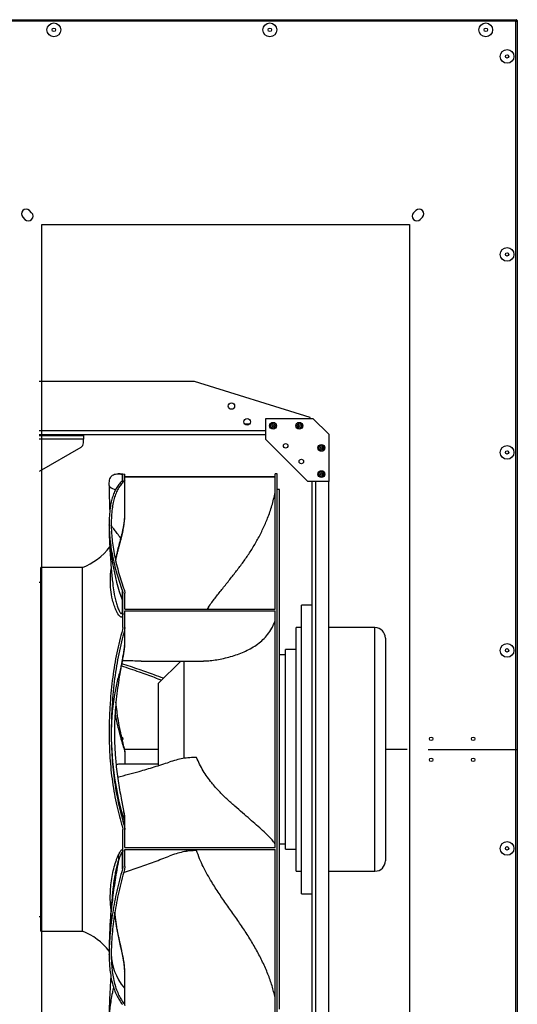
# Model space of a CAD drawing. Units: millimetres. Extents: x -1083 to 16398, y -9624 to 1710.
# Drawn here: x 7830 to 8304, y -2461 to -1523 of the extents above; entities that cross this region are included whole.
import ezdxf

# ---------------------------------------------------------------- set-up
doc = ezdxf.new("R2010")
doc.units = ezdxf.units.MM

msp = doc.modelspace()

# ---------------------------------------------------------------- linework, layer by layer
at = {"color": 7, "linetype": 'Continuous', "lineweight": 25}
for p, q in [((6394.64, -1523.32), (8302.9, -1523.32)), ((8302.33, -1524.76), (6395.21, -1524.76)), ((8302.33, -2218.32), (8302.33, -1524.76)), ((8302.9, -1523.32), (8302.9, -1524.12)), ((8302.9, -1523.82), (8302.97, -1523.82)), ((8302.97, -1524.19), (8302.97, -1523.82)), ((8303.77, -1524.19), (8302.97, -1524.19)), ((8303.77, -1524.19), (8303.77, -2218.32)), ((7841.51, -1707.2), (7839.39, -1705.08)), ((8207.15, -1705.08), (8205.03, -1707.2)), ((7833.03, -1711.44), (7835.15, -1713.56)), ((8211.39, -1713.56), (8213.51, -1711.44)), ((7996.67, -1867.82), (7848.57, -1867.82)), ((8106.67, -1902.32), (7996.67, -1867.82)), ((8064.27, -1903.12), (8109.27, -1903.12)), ((8064.27, -1923.12), (8064.27, -1903.12)), ((8106.67, -1903.12), (8106.67, -1902.32)), ((8124.27, -1918.12), (8109.27, -1903.12)), ((8044.37, -1908.32), (8048.97, -1908.32)), ((7848.57, -1918.32), (8064.27, -1918.32)), ((7848.57, -1919.32), (7890.77, -1919.32)), ((7890.77, -1919.32), (7890.77, -1922.92)), ((8124.27, -1918.12), (8124.27, -1963.12)), ((7888.27, -1930.76), (7848.57, -1953.69)), ((7890.77, -1926.43), (7890.77, -1922.92)), ((8104.27, -1963.12), (8064.27, -1923.12)), ((7925.77, -1955.82), (7923.72, -1955.82)), ((7927.86, -1956.3), (7928.27, -1956.48)), ((7928.27, -1961.86), (7928.27, -1956.48)), ((7929.78, -1956.26), (7930.27, -1956.48)), ((7930.27, -1958.35), (7930.27, -1956.48)), ((7930.27, -1958.35), (8073.27, -1958.35)), ((7930.27, -1958.64), (8073.27, -1958.64)), ((7930.27, -1961.86), (7930.27, -1958.64)), ((8075.27, -1955.82), (8073.27, -1955.82)), ((8073.27, -1958.35), (8073.27, -1955.82)), ((8073.27, -2084.67), (8073.27, -1958.64)), ((8075.27, -2480.82), (8075.27, -1955.82)), ((7915.27, -1966.91), (7915.27, -1966.03)), ((7928.27, -1961.86), (7927.95, -1962.4)), ((7930.27, -1961.86), (7929.89, -1962.51)), ((7929.89, -1962.51), (7929.89, -1994.96)), ((7930.27, -1994.31), (7930.27, -1961.86)), ((8124.27, -1963.12), (8104.27, -1963.12)), ((8108.27, -1963.12), (8108.27, -2473.52)), ((8124.27, -2473.52), (8124.27, -1963.12)), ((8077.27, -1970.82), (8075.27, -1970.82)), ((8077.27, -2465.82), (8077.27, -1970.82)), ((7915.27, -2003.96), (7915.27, -2004.33)), ((7915.27, -2004.83), (7915.27, -2004.33)), ((7917.27, -2003.96), (7917.27, -2004.33)), ((7889.81, -2045.07), (7850.27, -2045.07)), ((7850.27, -2391.57), (7850.27, -2045.07)), ((7889.81, -2391.57), (7889.81, -2045.07)), ((7918.92, -2062.59), (7919.72, -2068.3)), ((7927.86, -2067.28), (7928.27, -2069.6)), ((7927.86, -2076.63), (7927.86, -2067.28)), ((7928.27, -2102.17), (7928.27, -2069.6)), ((7929.78, -2066.82), (7930.27, -2069.6)), ((7930.27, -2084.67), (7930.27, -2069.6)), ((7927.88, -2086.29), (7927.86, -2076.63)), ((8108.27, -2080.82), (8098.27, -2080.82)), ((8098.27, -2355.82), (8098.27, -2080.82)), ((7930.27, -2084.67), (8073.27, -2084.67)), ((7930.27, -2086.42), (8073.27, -2086.42)), ((7930.27, -2102.17), (7930.27, -2086.42)), ((8009.83, -2082.89), (8008.59, -2084.67)), ((8073.27, -2311.63), (8073.27, -2086.42)), ((7928.27, -2102.17), (7927.95, -2104.42)), ((7930.27, -2102.17), (7929.89, -2104.87)), ((7929.89, -2104.87), (7929.89, -2119.44)), ((7930.27, -2116.74), (7930.27, -2102.17)), ((8098.27, -2102.32), (8093.27, -2102.32)), ((8093.27, -2334.32), (8093.27, -2102.32)), ((8168.27, -2102.32), (8124.27, -2102.32)), ((8178.27, -2112.32), (8178.27, -2324.32)), ((8083.27, -2128.32), (8077.27, -2128.32)), ((8093.27, -2123.32), (8083.27, -2123.32)), ((8083.27, -2313.32), (8083.27, -2123.32)), ((7945.76, -2134.16), (8004.93, -2134.16)), ((7983.4, -2134.16), (7962.27, -2155.29)), ((7986.83, -2226.91), (7986.83, -2134.16)), ((7962.27, -2233.71), (7962.27, -2155.29)), ((7915.27, -2203.13), (7915.27, -2203.77)), ((7917.27, -2203.13), (7917.27, -2203.77)), ((7962.27, -2218.32), (7930.04, -2218.32)), ((7930.27, -2220.67), (7930.27, -2232.26)), ((8198.97, -2218.32), (8178.27, -2218.32)), ((8218.97, -2218.32), (8302.33, -2218.32)), ((8302.33, -2911.88), (8302.33, -2218.32)), ((8302.33, -2218.32), (8303.77, -2218.32)), ((8303.77, -2218.32), (8303.77, -2912.45)), ((7998.43, -2225.93), (7998.44, -2225.93)), ((7962.27, -2232.26), (7927.68, -2232.26)), ((7929.8, -2282.01), (7929.78, -2286.79)), ((7929.78, -2286.79), (7929.78, -2291.47)), ((7930.27, -2290.04), (7930.27, -2285.18)), ((7927.86, -2292.01), (7928.27, -2294.71)), ((7928.27, -2329.95), (7928.27, -2294.71)), ((7929.78, -2291.47), (7930.27, -2294.71)), ((7930.27, -2294.71), (7930.27, -2290.04)), ((7930.27, -2311.63), (7930.27, -2294.71)), ((7930.27, -2311.63), (8073.27, -2311.63)), ((7930.27, -2313.52), (8073.27, -2313.52)), ((7930.27, -2329.95), (7930.27, -2313.52)), ((7988.6, -2313.52), (7989.26, -2315.48)), ((7998.43, -2314.74), (7998.44, -2314.74)), ((8073.27, -2468.32), (8073.27, -2313.52)), ((8077.27, -2308.32), (8083.27, -2308.32)), ((8083.27, -2313.32), (8093.27, -2313.32)), ((7927.95, -2332.21), (7927.95, -2317.92)), ((7928.27, -2329.95), (7927.95, -2332.21)), ((7930.27, -2329.95), (7929.89, -2332.66)), ((8093.27, -2334.32), (8098.27, -2334.32)), ((8124.27, -2334.32), (8168.27, -2334.32)), ((8098.27, -2355.82), (8108.27, -2355.82)), ((7850.27, -2391.57), (7889.81, -2391.57)), ((7915.27, -2413.73), (7915.27, -2413.35)), ((7915.27, -2413.73), (7915.27, -2414.16)), ((7917.27, -2413.73), (7917.27, -2414.16)), ((7929.8, -2430.22), (7929.78, -2445.86)), ((7930.27, -2447.13), (7930.27, -2431.45)), ((7929.78, -2445.86), (7929.78, -2461.03)), ((7930.27, -2462.3), (7930.27, -2447.13)), ((7929.78, -2461.03), (7930.27, -2462.3))]:
    msp.add_line(p, q, dxfattribs=at)
at = {"color": 8, "linetype": 'Continuous', "lineweight": 25}
for p, q in [((7848.57, -1914.72), (8064.27, -1914.72)), ((7890.77, -1922.92), (7848.57, -1922.92)), ((7927.86, -1962.49), (7927.86, -1956.3)), ((8111.87, -2473.52), (8111.87, -1963.12)), ((8168.27, -2334.32), (8168.27, -2102.32))]:
    msp.add_line(p, q, dxfattribs=at)
msp.add_lwpolyline([(7851.09, -1718.32), (8201.09, -1718.32), (8201.09, -2718.32), (7851.09, -2718.32)], close=True)
at = {"color": 8, "linetype": 'Continuous', "lineweight": 25, "flags": 128}
msp.add_lwpolyline([(7915.27, -1966.91), (7915.47, -1967.63), (7916.06, -1968.35), (7917.05, -1969.08), (7918.43, -1969.79), (7920.21, -1970.51), (7921.4, -1970.92)], dxfattribs=at)
at = {"color": 7, "linetype": 'Continuous', "lineweight": 25, "flags": 128}
for points in [[(7850.27, -2059.2), (7849.4, -2059.24), (7848.57, -2059.26)], [(7926.4, -2141.27), (7926.38, -2141.3), (7926.33, -2141.35)], [(7848.57, -2377.38), (7849.4, -2377.41), (7850.27, -2377.45)], [(7917.27, -2413.35), (7917.47, -2417.47), (7918.06, -2421.58), (7919.04, -2425.69), (7920.41, -2429.77), (7922.18, -2433.84), (7924.33, -2437.88), (7926.86, -2441.89), (7929.78, -2445.86)]]:
    msp.add_lwpolyline(points, dxfattribs=at)
at = {"color": 7, "linetype": 'Continuous', "lineweight": 25}
for centre, radius in [((7862.66, -1533.02), 6.55), ((8068.21, -1533.02), 6.55), ((8273.77, -1533.02), 6.55), ((7862.66, -1533.02), 1.65), ((8068.21, -1533.02), 1.65), ((8273.77, -1533.02), 1.65), ((8294.07, -1558.32), 6.55), ((8294.07, -1558.32), 1.65), ((8294.07, -1746.89), 6.55), ((8294.07, -1746.89), 1.65), ((8031.67, -1891.32), 3.05), ((8046.67, -1906.32), 3.05), ((8071.27, -1910.12), 3.26), ((8071.27, -1910.12), 2.19), ((8071.27, -1910.12), 0.9), ((8096.27, -1910.12), 3.26), ((8096.27, -1910.12), 2.19), ((8096.27, -1910.12), 0.9), ((8083.27, -1929.12), 2.15), ((8117.27, -1931.12), 3.26), ((8117.27, -1931.12), 2.19), ((8117.27, -1931.12), 0.9), ((8294.07, -1935.46), 6.55), ((8294.07, -1935.46), 1.65), ((8098.27, -1944.12), 2.15), ((8117.27, -1956.12), 3.26), ((8117.27, -1956.12), 2.19), ((8117.27, -1956.12), 0.9), ((8294.07, -2124.04), 6.55), ((8294.07, -2124.04), 1.65), ((8221.77, -2208.32), 1.65), ((8261.77, -2208.32), 1.65), ((8221.77, -2228.32), 1.65), ((8261.77, -2228.32), 1.65), ((8294.07, -2312.61), 6.55), ((8294.07, -2312.61), 1.65)]:
    msp.add_circle(centre, radius, dxfattribs=at)
for centre, radius, start, end in [((7836.21, -1708.26), 4.5, 45, 225), ((8210.33, -1708.26), 4.5, 315, 135), ((7838.33, -1710.38), 4.5, 225, 45), ((8208.21, -1710.38), 4.5, 135, 315), ((7885.77, -1926.43), 5, 300, 0), ((7929.38, -1994.23), 0.897, 304.85215, 354.7169), ((8127.82, -2004.55), 212.55, 180.07574, 199.8225), ((7868.27, -1989.07), 60, 291.03947, 322.57948), ((7921.41, -2078.95), 6.86, 0.07342, 19.82269), ((7921.39, -2088.57), 6.88, 0.06618, 19.36699), ((8168.27, -2112.32), 10, 0, 90), ((7920.51, -2116.74), 9.76, 343.948, 359.97768), ((8201.03, -2203.46), 283.76, 180.01205, 197.0781), ((7922.55, -2203.26), 3.84, 325.73548, 10.04109), ((7926.89, -2208.32), 1.65, 308.78244, 77.5899), ((7926.69, -2208.32), 1.65, 316.34315, 69.37113), ((7918.27, -2220.67), 12, 359.99878, 14.46919), ((7919.21, -2290.04), 11.06, 0.0137, 17.07668), ((7919.24, -2285.18), 11.03, 0.01221, 16.73167), ((7920.06, -2315.66), 8.21, 344.02238, 359.97766), ((7916.96, -2322.33), 7.47, 352.97386, 22.36681), ((8168.27, -2324.32), 10, 270, 0), ((7868.27, -2447.57), 60, 38.27516, 68.96053), ((7928.26, -2431.51), 2.01, 1.70507, 39.88672), ((7928.22, -2447.19), 2.05, 1.76036, 40.34158)]:
    msp.add_arc(centre, radius, start, end, dxfattribs=at)
at = {"color": 8, "linetype": 'Continuous', "lineweight": 25}
msp.add_arc((7920.11, -2017.98), 6.29, 345.2981, 8.67974, dxfattribs=at)
at = {"color": 7, "linetype": 'Continuous', "lineweight": 25}
for points, knots in [([(8302.9, -1523.32), (8302.85, -1523.34), (8302.76, -1523.39), (8302.61, -1523.72), (8302.47, -1524.19), (8302.38, -1524.57), (8302.33, -1524.76)], [0, 0, 0, 0, 0.2499916, 0.5000082, 0.749984, 1, 1, 1, 1]), ([(8302.9, -1524.12), (8302.85, -1524.13), (8302.76, -1524.15), (8302.61, -1524.3), (8302.47, -1524.51), (8302.38, -1524.68), (8302.33, -1524.76)], [0, 0, 0, 0, 0.250011, 0.499986, 0.749998, 1, 1, 1, 1]), ([(8302.33, -1524.76), (8302.52, -1524.71), (8302.89, -1524.62), (8303.37, -1524.48), (8303.7, -1524.33), (8303.75, -1524.24), (8303.77, -1524.19)], [0, 0, 0, 0, 0.249996, 0.500003, 0.75001, 1, 1, 1, 1]), ([(8302.33, -1524.76), (8302.41, -1524.71), (8302.58, -1524.62), (8302.79, -1524.48), (8302.94, -1524.33), (8302.96, -1524.24), (8302.97, -1524.19)], [0, 0, 0, 0, 0.250008, 0.500013, 0.750018, 1, 1, 1, 1]), ([(8302.62, -1524.27), (8302.71, -1524.29), (8302.82, -1524.32), (8302.91, -1524.34), (8302.92, -1524.35)], [0, 0, 0, 0, 0.838375, 1, 1, 1, 1]), ([(8303.65, -1524.19), (8303.56, -1524.03), (8303.38, -1523.71), (8303.06, -1523.53), (8302.9, -1523.44)], [0, 0, 0, 0, 0.500007, 1, 1, 1, 1]), ([(7915.27, -1966.03), (7915.3, -1965.03), (7915.38, -1963.03), (7915.97, -1960.63), (7916.94, -1958.67), (7918.35, -1957.21), (7920.21, -1956.24), (7922.44, -1955.8), (7924.97, -1955.8), (7926.9, -1956.13), (7927.86, -1956.3)], [0, 0, 0, 0, 0.125722, 0.251537, 0.377255, 0.506647, 0.636148, 0.765541, 0.882616, 1, 1, 1, 1]), ([(7925.77, -1955.87), (7926.18, -1955.86), (7927.37, -1955.83), (7928.82, -1956.09), (7929.78, -1956.26)], [0, 0, 0, 0, 0.337104, 1, 1, 1, 1]), ([(7927.95, -1962.4), (7926.97, -1963.33), (7925, -1965.2), (7922.52, -1968.68), (7920.36, -1972.71), (7918.58, -1977.35), (7917.17, -1982.59), (7916.1, -1988.7), (7915.4, -1995.72), (7915.31, -2001.21), (7915.27, -2003.96)], [0, 0, 0, 0, 0.118021, 0.236127, 0.354143, 0.475494, 0.596943, 0.718294, 0.858851, 1, 1, 1, 1]), ([(7915.28, -1966.92), (7915.28, -1968.72), (7915.27, -1973.47), (7915.44, -1980.99), (7915.64, -1987.59), (7915.82, -1991.24), (7915.86, -1992.12)], [0, 0, 0, 0, 0.214349, 0.565214, 0.894465, 1, 1, 1, 1]), ([(7929.89, -1962.51), (7928.89, -1963.47), (7926.9, -1965.37), (7924.39, -1968.94), (7922.22, -1973.07), (7920.44, -1977.84), (7919.04, -1983.22), (7918.03, -1989.33), (7917.39, -1996.17), (7917.31, -2001.36), (7917.27, -2003.96)], [0, 0, 0, 0, 0.120338, 0.240766, 0.361099, 0.484951, 0.608907, 0.73276, 0.866129, 1, 1, 1, 1]), ([(8009.83, -2082.9), (8010.88, -2081.38), (8013.82, -2077.13), (8019.26, -2070.12), (8025.86, -2061.83), (8032.52, -2053.54), (8039.01, -2045.19), (8045.21, -2036.69), (8051.15, -2027.76), (8056.7, -2018.34), (8061.78, -2008.44), (8066.41, -1997.75), (8069.68, -1988.21), (8071.93, -1980.05), (8072.82, -1975.88), (8073.27, -1973.79)], [0, 0, 0, 0, 0.048022, 0.134733, 0.221522, 0.308283, 0.390755, 0.473254, 0.555686, 0.640533, 0.725466, 0.810257, 0.904623, 0.952312, 1, 1, 1, 1]), ([(7926.19, -2019.59), (7926.2, -2019.58), (7926.43, -2018.69), (7926.9, -2016.92), (7927.58, -2014.25), (7928.19, -2011.61), (7928.73, -2008.97), (7929.19, -2006.47), (7929.56, -2004.01), (7929.86, -2001.55), (7930.08, -1998.95), (7930.21, -1996.75), (7930.22, -1995.46), (7930.22, -1995.05)], [0, 0, 0, 0, 0.001238, 0.139334, 0.263421, 0.379454, 0.488636, 0.592662, 0.677121, 0.766461, 0.861823, 0.955463, 1, 1, 1, 1]), ([(7929.89, -1994.96), (7929.87, -1995.97), (7929.84, -1997.77), (7929.62, -2000.39), (7929.28, -2003.39), (7928.71, -2006.85), (7927.94, -2010.54), (7927.14, -2013.93), (7926.6, -2016), (7926.33, -2017.03)], [0, 0, 0, 0, 0.118529, 0.211774, 0.305132, 0.480071, 0.655641, 0.827761, 1, 1, 1, 1]), ([(7915.27, -2004.33), (7915.3, -2006.57), (7915.38, -2011.04), (7915.97, -2018.23), (7916.94, -2025.82), (7918.35, -2033.84), (7920.21, -2042.24), (7922.44, -2050.65), (7924.97, -2059), (7926.9, -2064.52), (7927.86, -2067.28)], [0, 0, 0, 0, 0.125722, 0.251538, 0.377255, 0.506647, 0.636148, 0.765541, 0.882616, 1, 1, 1, 1]), ([(7915.27, -2004.83), (7915.27, -2006.77), (7915.29, -2010.76), (7915.43, -2016.57), (7915.64, -2022.1), (7915.89, -2027.1), (7916.23, -2032.86), (7916.69, -2039.38), (7917.3, -2046.64), (7917.95, -2053.48), (7918.48, -2058.75), (7918.81, -2061.75), (7918.9, -2062.59)], [0, 0, 0, 0, 0.094762, 0.195334, 0.288003, 0.371786, 0.450839, 0.586113, 0.710649, 0.834642, 0.95387, 1, 1, 1, 1]), ([(7917.27, -2004.33), (7917.3, -2006.56), (7917.38, -2011.02), (7917.97, -2018.18), (7918.94, -2025.75), (7920.35, -2033.74), (7922.21, -2042.11), (7924.44, -2050.46), (7926.94, -2058.69), (7928.83, -2064.11), (7929.78, -2066.82)], [0, 0, 0, 0, 0.126139, 0.252371, 0.378505, 0.508323, 0.638249, 0.768068, 0.883885, 1, 1, 1, 1]), ([(7926.33, -2017.03), (7925.15, -2015.52), (7922.79, -2012.48), (7920.48, -2009.52), (7918.93, -2007.48), (7917.99, -2006.17), (7917.38, -2005.23), (7917.31, -2004.97), (7917.27, -2004.83)], [0, 0, 0, 0, 0.21589, 0.432639, 0.573954, 0.715268, 0.857635, 1, 1, 1, 1]), ([(7921.57, -2038.93), (7921.62, -2038.55), (7921.85, -2036.91), (7922.44, -2034.16), (7923.25, -2030.64), (7924.09, -2027.35), (7924.91, -2024.3), (7925.6, -2021.77), (7926.03, -2020.19), (7926.19, -2019.58)], [0, 0, 0, 0, 0.065183, 0.286025, 0.474231, 0.645826, 0.799263, 0.92215, 1, 1, 1, 1]), ([(8004.93, -2134.1), (8005.77, -2134.11), (8008.21, -2134.14), (8013.04, -2133.65), (8019.23, -2132.72), (8025.86, -2131.32), (8032.52, -2129.51), (8039.01, -2127.33), (8045.21, -2124.76), (8051.15, -2121.68), (8056.7, -2118.05), (8061.78, -2113.81), (8066.41, -2108.79), (8069.68, -2103.87), (8071.93, -2099.39), (8072.82, -2096.97), (8073.27, -2095.76)], [0, 0, 0, 0, 0.040304, 0.117373, 0.197768, 0.278234, 0.358675, 0.435138, 0.511628, 0.588054, 0.66672, 0.745465, 0.82408, 0.911572, 0.955786, 1, 1, 1, 1]), ([(7927.95, -2104.42), (7926.97, -2108.01), (7925, -2115.19), (7922.52, -2126.33), (7920.36, -2137.82), (7918.58, -2149.66), (7917.17, -2161.81), (7916.1, -2174.77), (7915.4, -2188.55), (7915.31, -2198.26), (7915.27, -2203.13)], [0, 0, 0, 0, 0.1180206, 0.2361264, 0.3541428, 0.4754938, 0.5969427, 0.7182944, 0.8588515, 1, 1, 1, 1]), ([(7929.89, -2104.87), (7928.89, -2108.52), (7926.9, -2115.81), (7924.39, -2127.13), (7922.22, -2138.81), (7920.44, -2150.85), (7919.04, -2163.21), (7918.03, -2176.05), (7917.39, -2189.37), (7917.31, -2198.53), (7917.27, -2203.13)], [0, 0, 0, 0, 0.120338, 0.240766, 0.361099, 0.484951, 0.608907, 0.73276, 0.86613, 1, 1, 1, 1]), ([(7929.89, -2119.44), (7929.87, -2119.94), (7929.84, -2120.85), (7929.62, -2122.69), (7929.28, -2125.14), (7928.71, -2128.51), (7927.94, -2132.73), (7927.14, -2137.03), (7926.6, -2139.91), (7926.33, -2141.35)], [0, 0, 0, 0, 0.118527, 0.211772, 0.305131, 0.480071, 0.65564, 0.827761, 1, 1, 1, 1]), ([(7926.4, -2141.27), (7926.4, -2141.26), (7926.67, -2139.79), (7927.17, -2137.15), (7927.87, -2133.48), (7928.45, -2130.33), (7928.95, -2127.53), (7929.38, -2125.06), (7929.72, -2122.81), (7929.99, -2120.72), (7930.18, -2118.85), (7930.21, -2117.64), (7930.22, -2117.1)], [0, 0, 0, 0, 0.000668, 0.164538, 0.297556, 0.416504, 0.526045, 0.628513, 0.718209, 0.814235, 0.917036, 1, 1, 1, 1]), ([(7966.95, -2150.61), (7964.04, -2149.51), (7956.37, -2146.6), (7943.15, -2141.94), (7932.77, -2138.58), (7927.24, -2136.79)], [0, 0, 0, 0, 0.2213602, 0.5849761, 1, 1, 1, 1]), ([(7945.76, -2134.15), (7945.11, -2134.15), (7939.15, -2134.18), (7933.13, -2134.09), (7927.77, -2134.01)], [0, 0, 0, 0, 0.108801, 1, 1, 1, 1]), ([(7926.33, -2141.35), (7925.15, -2145.3), (7922.79, -2153.2), (7920.48, -2164.63), (7918.93, -2175.02), (7917.99, -2184.19), (7917.38, -2193.66), (7917.31, -2200.23), (7917.27, -2203.52)], [0, 0, 0, 0, 0.21589, 0.432639, 0.573954, 0.715267, 0.857635, 1, 1, 1, 1]), ([(7926.33, -2141.35), (7925.7, -2144.86), (7924.45, -2151.89), (7922.94, -2162.53), (7921.73, -2173.2), (7920.87, -2183.89), (7920.37, -2194.59), (7920.27, -2206.28), (7920.7, -2218.96), (7921.64, -2231.04), (7922.85, -2241.53), (7924.09, -2250.28), (7925.53, -2258.79), (7926.8, -2265.47), (7927.78, -2270.39), (7928.45, -2273.74), (7928.84, -2275.74), (7929.04, -2276.74)], [0, 0, 0, 0, 0.077343, 0.154821, 0.232585, 0.310539, 0.388453, 0.466088, 0.564967, 0.663849, 0.729083, 0.794306, 0.85631, 0.918199, 0.945344, 0.972461, 1, 1, 1, 1]), ([(7926.88, -2138.71), (7932.53, -2140.58), (7943.03, -2144.06), (7955.79, -2148.68), (7962.87, -2151.46), (7965.18, -2152.37)], [0, 0, 0, 0, 0.439159, 0.816772, 1, 1, 1, 1]), ([(7922.89, -2182.85), (7922.72, -2181.63), (7922.28, -2178.51), (7921.96, -2175.36), (7921.77, -2173.43)], [0, 0, 0, 0, 0.3894741, 1, 1, 1, 1]), ([(7926.33, -2202.59), (7925.71, -2199.53), (7924.47, -2193.39), (7923.33, -2186.6), (7922.89, -2183.01), (7922.86, -2182.73)], [0, 0, 0, 0, 0.478687, 0.958872, 1, 1, 1, 1]), ([(7915.27, -2203.77), (7915.3, -2207.55), (7915.38, -2215.13), (7915.97, -2226.5), (7916.94, -2237.93), (7918.35, -2249.39), (7920.21, -2260.84), (7922.44, -2271.77), (7924.97, -2282.18), (7926.9, -2288.73), (7927.86, -2292.01)], [0, 0, 0, 0, 0.1257219, 0.2515376, 0.3772546, 0.506647, 0.6361476, 0.7655412, 0.8826158, 1, 1, 1, 1]), ([(7917.27, -2203.77), (7917.3, -2207.54), (7917.38, -2215.1), (7917.97, -2226.43), (7918.94, -2237.82), (7920.35, -2249.25), (7922.21, -2260.66), (7924.44, -2271.51), (7926.94, -2281.8), (7928.83, -2288.24), (7929.78, -2291.47)], [0, 0, 0, 0, 0.126139, 0.252372, 0.378505, 0.508323, 0.638249, 0.768068, 0.883885, 1, 1, 1, 1]), ([(7929.89, -2217.67), (7929.87, -2217.6), (7929.84, -2217.47), (7929.62, -2216.62), (7929.28, -2215.24), (7928.71, -2212.95), (7927.94, -2209.75), (7927.14, -2206.27), (7926.6, -2203.82), (7926.33, -2202.59)], [0, 0, 0, 0, 0.118528, 0.2117742, 0.3051312, 0.4800722, 0.6556405, 0.8277614, 1, 1, 1, 1]), ([(7925.72, -2205.42), (7926.07, -2206.66), (7926.76, -2209.14), (7927.8, -2212.65), (7928.78, -2215.89), (7929.5, -2218.2), (7929.94, -2219.59), (7930.21, -2220.46), (7930.25, -2220.59), (7930.27, -2220.67)], [0, 0, 0, 0, 0.162513, 0.326001, 0.49901, 0.675961, 0.773394, 0.872506, 1, 1, 1, 1]), ([(7923.34, -2244.71), (7930.17, -2242.93), (7941.86, -2239.89), (7958.26, -2235.05), (7967.79, -2231.95), (7972.55, -2230.4)], [0, 0, 0, 0, 0.412828, 0.70642, 1, 1, 1, 1]), ([(7998.43, -2225.93), (7996.26, -2225.99), (7991.92, -2226.1), (7985.38, -2227.01), (7978.89, -2228.4), (7974.67, -2229.73), (7972.55, -2230.4)], [0, 0, 0, 0, 0.2449254, 0.4898953, 0.7449071, 1, 1, 1, 1]), ([(8073.27, -2308.15), (8072.35, -2307.01), (8070.52, -2304.73), (8066.47, -2300.51), (8061.53, -2295.77), (8055.74, -2290.5), (8049.26, -2284.85), (8042.27, -2278.84), (8034.89, -2272.44), (8027.31, -2265.62), (8019.83, -2258.25), (8013.6, -2251.21), (8008.64, -2244.67), (8004.8, -2238.81), (8001.32, -2232.6), (7999.4, -2228.15), (7998.44, -2225.93)], [0, 0, 0, 0, 0.076029, 0.152077, 0.230948, 0.309842, 0.389077, 0.468419, 0.547717, 0.628747, 0.709811, 0.790779, 0.842684, 0.894581, 0.947293, 1, 1, 1, 1]), ([(7927.68, -2232.26), (7927.23, -2232.27), (7926.27, -2232.28), (7924.3, -2232.45), (7922.81, -2232.6), (7921.9, -2232.71), (7921.88, -2232.71)], [0, 0, 0, 0, 0.308771, 0.653434, 0.991939, 1, 1, 1, 1]), ([(7930.25, -2285.14), (7930.25, -2284.84), (7930.24, -2284.1), (7930.13, -2282.83), (7929.91, -2281.19), (7929.57, -2279.24), (7929.3, -2277.76), (7929.13, -2276.89), (7929.11, -2276.81)], [0, 0, 0, 0, 0.103831, 0.260119, 0.496851, 0.732502, 0.975213, 1, 1, 1, 1]), ([(7923.87, -2319.49), (7924.2, -2318.78), (7924.88, -2317.34), (7925.87, -2315.56), (7926.82, -2314.22), (7927.52, -2313.71), (7927.95, -2313.87), (7928.21, -2314.38), (7928.25, -2315.21), (7928.27, -2315.67)], [0, 0, 0, 0, 0.164049, 0.329065, 0.502075, 0.679093, 0.775669, 0.873989, 1, 1, 1, 1]), ([(7998.43, -2314.74), (7996.26, -2314.8), (7991.92, -2314.93), (7985.38, -2315.97), (7978.89, -2317.58), (7974.67, -2319.13), (7972.55, -2319.91)], [0, 0, 0, 0, 0.244925, 0.489895, 0.744907, 1, 1, 1, 1]), ([(8073.27, -2454.64), (8072.35, -2450.91), (8070.52, -2443.46), (8066.47, -2432.16), (8061.53, -2420.86), (8055.74, -2409.61), (8049.26, -2398.59), (8042.27, -2387.8), (8034.89, -2377.12), (8027.31, -2366.46), (8019.83, -2355.65), (8013.6, -2345.95), (8008.64, -2337.39), (8004.8, -2330), (8001.32, -2322.45), (7999.4, -2317.31), (7998.44, -2314.74)], [0, 0, 0, 0, 0.076029, 0.152077, 0.230948, 0.309842, 0.389077, 0.468419, 0.547717, 0.628747, 0.709811, 0.790779, 0.842684, 0.894581, 0.947293, 1, 1, 1, 1]), ([(7924.37, -2323.25), (7923.19, -2329.71), (7920.82, -2342.65), (7918.49, -2359.95), (7916.94, -2375), (7915.99, -2387.8), (7915.38, -2400.6), (7915.31, -2409.1), (7915.27, -2413.35)], [0, 0, 0, 0, 0.215847, 0.432551, 0.57389, 0.715227, 0.857615, 1, 1, 1, 1]), ([(7927.95, -2317.92), (7927.93, -2317.55), (7927.9, -2316.87), (7927.69, -2316.56), (7927.34, -2316.61), (7926.77, -2317.37), (7925.99, -2318.95), (7925.18, -2320.93), (7924.64, -2322.48), (7924.37, -2323.25)], [0, 0, 0, 0, 0.1182903, 0.2114122, 0.3046462, 0.4796083, 0.6552031, 0.8275438, 1, 1, 1, 1]), ([(7929.1, -2335.58), (7934, -2333.93), (7943.77, -2330.65), (7958.25, -2325.41), (7967.79, -2321.74), (7972.55, -2319.91)], [0, 0, 0, 0, 0.3357, 0.667856, 1, 1, 1, 1]), ([(7927.95, -2332.21), (7926.97, -2335.75), (7925, -2342.84), (7922.52, -2353.25), (7920.36, -2363.55), (7918.58, -2373.67), (7917.17, -2383.58), (7916.1, -2393.64), (7915.4, -2403.8), (7915.31, -2410.42), (7915.27, -2413.73)], [0, 0, 0, 0, 0.11802, 0.236126, 0.354143, 0.475494, 0.596943, 0.718294, 0.858851, 1, 1, 1, 1]), ([(7929.89, -2332.66), (7928.89, -2336.25), (7926.9, -2343.44), (7924.39, -2353.99), (7922.22, -2364.42), (7920.44, -2374.67), (7919.04, -2384.7), (7918.03, -2394.6), (7917.39, -2404.37), (7917.31, -2410.61), (7917.27, -2413.73)], [0, 0, 0, 0, 0.1203379, 0.240766, 0.3610993, 0.4849513, 0.6089067, 0.7327597, 0.8661297, 1, 1, 1, 1]), ([(7920.26, -2340.86), (7920.08, -2341.91), (7919.69, -2344.15), (7919.5, -2346.42), (7919.4, -2347.63)], [0, 0, 0, 0, 0.466071, 1, 1, 1, 1]), ([(7919.31, -2347.62), (7919.12, -2349.23), (7918.71, -2352.8), (7918.14, -2358.37), (7917.55, -2364.6), (7916.97, -2371.33), (7916.43, -2378.81), (7915.97, -2386.5), (7915.64, -2393.75), (7915.41, -2400.82), (7915.27, -2407.23), (7915.28, -2411.55), (7915.28, -2413.35)], [0, 0, 0, 0, 0.078553, 0.174414, 0.26669, 0.371302, 0.48536, 0.607748, 0.71783, 0.810674, 0.921505, 1, 1, 1, 1]), ([(7930.25, -2431.42), (7930.25, -2431.31), (7930.27, -2430.36), (7930.2, -2428.52), (7930.04, -2426), (7929.78, -2423.5), (7929.45, -2421), (7929.05, -2418.44), (7928.58, -2415.84), (7928.05, -2413.19), (7927.46, -2410.43), (7926.81, -2407.53), (7926.11, -2404.51), (7925.38, -2401.38), (7924.57, -2397.78), (7923.71, -2393.75), (7922.84, -2389.32), (7922.03, -2384.67), (7921.32, -2379.61), (7920.88, -2375.81), (7920.75, -2373.58), (7920.74, -2373.27)], [0, 0, 0, 0, 0.0048, 0.04012, 0.074119, 0.105789, 0.139529, 0.174417, 0.210937, 0.24933, 0.290308, 0.337249, 0.387353, 0.441278, 0.502139, 0.58267, 0.667946, 0.760545, 0.863398, 0.98068, 1, 1, 1, 1]), ([(7915.27, -2414.16), (7915.3, -2416.65), (7915.38, -2421.63), (7915.97, -2428.61), (7916.94, -2435.27), (7918.35, -2441.55), (7920.21, -2447.42), (7922.44, -2452.63), (7924.97, -2457.27), (7926.9, -2459.92), (7927.86, -2461.24)], [0, 0, 0, 0, 0.125722, 0.251537, 0.377255, 0.506647, 0.636148, 0.765541, 0.882616, 1, 1, 1, 1]), ([(7917.27, -2414.16), (7917.3, -2416.64), (7917.38, -2421.61), (7917.97, -2428.57), (7918.94, -2435.21), (7920.35, -2441.47), (7922.21, -2447.33), (7924.44, -2452.51), (7926.94, -2457.1), (7928.83, -2459.72), (7929.78, -2461.03)], [0, 0, 0, 0, 0.126139, 0.252371, 0.378505, 0.508323, 0.638249, 0.768068, 0.883885, 1, 1, 1, 1]), ([(7916.9, -2434.46), (7916.84, -2435.31), (7916.46, -2440.3), (7915.98, -2448.96), (7915.51, -2460.05), (7915.27, -2469.15), (7915.28, -2474.59), (7915.29, -2476.72)], [0, 0, 0, 0, 0.059726, 0.354598, 0.614815, 0.849816, 1, 1, 1, 1])]:
    msp.add_open_spline(points, degree=3, knots=knots, dxfattribs=at)
at = {"color": 8, "linetype": 'Continuous', "lineweight": 25}
for points, knots in [([(7926.33, -2017.03), (7925.7, -2019.36), (7924.44, -2024.02), (7922.93, -2030.06), (7921.86, -2034.77), (7921.54, -2037.54), (7921.44, -2038.36)], [0, 0, 0, 0, 0.291731, 0.584372, 0.876993, 1, 1, 1, 1]), ([(7928.27, -2088.56), (7928.25, -2089.12), (7928.22, -2090.24), (7927.97, -2091.35), (7927.61, -2092.07), (7927.03, -2092.48), (7926.19, -2092.31), (7925.01, -2091.26), (7923.69, -2089.42), (7922.31, -2086.83), (7920.78, -2083.28), (7919.25, -2078.76), (7917.6, -2072.09), (7916.43, -2063.96), (7916.33, -2055.43), (7916.74, -2049.63), (7917.2, -2046.91), (7917.29, -2046.39)], [0, 0, 0, 0, 0.027729, 0.056175, 0.082891, 0.110067, 0.156356, 0.203748, 0.263636, 0.323721, 0.383774, 0.476804, 0.569858, 0.721189, 0.872519, 0.975401, 1, 1, 1, 1]), ([(7919.72, -2068.3), (7919.77, -2068.73), (7920.06, -2070.87), (7920.91, -2074.64), (7922.14, -2079.37), (7923.59, -2083.67), (7924.85, -2086.53), (7925.84, -2088.15), (7926.51, -2088.92), (7927.13, -2089.19), (7927.57, -2088.79), (7927.84, -2087.8), (7927.86, -2086.8), (7927.88, -2086.29)], [0, 0, 0, 0, 0.039295, 0.194156, 0.348991, 0.495753, 0.642247, 0.706671, 0.771029, 0.836387, 0.90154, 0.950789, 1, 1, 1, 1]), ([(7920.94, -2183.76), (7920.95, -2183.85), (7921.53, -2188), (7922.79, -2193.66), (7924.46, -2200.75), (7925.3, -2203.86), (7925.72, -2205.42)], [0, 0, 0, 0, 0.01231, 0.53824, 0.768651, 1, 1, 1, 1]), ([(7929.04, -2276.74), (7929.21, -2277.66), (7929.51, -2279.28), (7929.76, -2281.03), (7929.79, -2281.68), (7929.8, -2282.01)], [0, 0, 0, 0, 0.39791, 0.699063, 1, 1, 1, 1]), ([(7917.06, -2370.5), (7916.9, -2369.25), (7916.27, -2364.08), (7916.33, -2356.37), (7916.94, -2347.24), (7918.04, -2339.48), (7919.59, -2332.08), (7921.24, -2326.35), (7922.7, -2322.21), (7923.48, -2320.4), (7923.87, -2319.49)], [0, 0, 0, 0, 0.068263, 0.282731, 0.428536, 0.574419, 0.720195, 0.859506, 0.929767, 1, 1, 1, 1]), ([(7924.37, -2323.25), (7923.89, -2324.76), (7922.93, -2327.8), (7921.7, -2333), (7920.79, -2337.4), (7920.38, -2340.06), (7920.26, -2340.86)], [0, 0, 0, 0, 0.290628, 0.581857, 0.87367, 1, 1, 1, 1]), ([(7920.68, -2373.58), (7920.72, -2374.35), (7920.88, -2378.24), (7921.66, -2384.1), (7922.84, -2391.31), (7924.09, -2397.48), (7925.29, -2402.79), (7926.3, -2407.18), (7927.06, -2410.49), (7927.78, -2413.84), (7928.44, -2417.2), (7929.05, -2420.8), (7929.5, -2424.26), (7929.76, -2427.47), (7929.79, -2429.29), (7929.8, -2430.22)], [0, 0, 0, 0, 0.0466401, 0.2338132, 0.3570806, 0.4805049, 0.5971979, 0.6560253, 0.7148286, 0.7658906, 0.8174364, 0.8686021, 0.921433, 0.9599711, 1, 1, 1, 1]), ([(7919.51, -2444.9), (7919.1, -2446.64), (7918.07, -2450.88), (7916.96, -2457.15), (7915.99, -2463.9), (7915.38, -2470.34), (7915.31, -2474.33), (7915.27, -2476.32)], [0, 0, 0, 0, 0.146767, 0.3592878, 0.5718079, 0.7859055, 1, 1, 1, 1])]:
    msp.add_open_spline(points, degree=3, knots=knots, dxfattribs=at)

doc.saveas('drawing.dxf')
